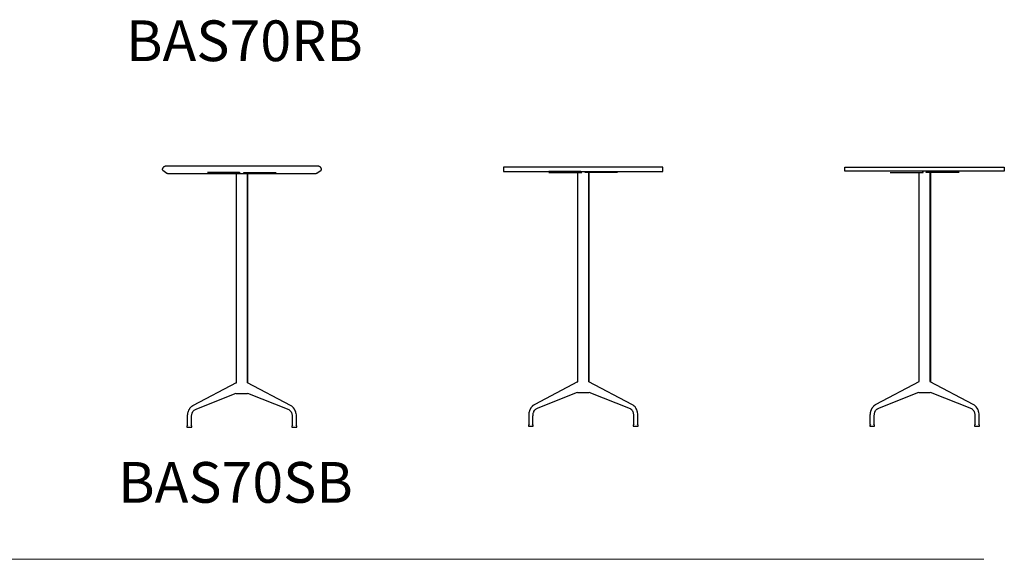
# Model space of a CAD drawing. Units: millimetres. Extents: x 1279 to 9735, y 758 to 15217.
# Drawn here: x 4752 to 9078, y 8229 to 10600 of the extents above; entities that cross this region are included whole.
import ezdxf

# ---------------------------------------------------------------- set-up
doc = ezdxf.new("R2010")
doc.units = ezdxf.units.MM
doc.layers.add('LINE', color=7, linetype='Continuous', lineweight=5)
doc.styles.get("Standard").update_dxf_attribs({"font": 'arial.ttf'})

msp = doc.modelspace()

# ---------------------------------------------------------------- linework, layer by layer
at = {"color": 7, "true_color": 0xffffff}
for p, q in [((5382.2, 9950.7, 0), (5381.2, 9949.3, 0)), ((5382.8, 9951.3, 0), (5382.2, 9950.7, 0)), ((5383.4, 9951.9, 0), (5382.8, 9951.3, 0)), ((5384.7, 9953.1, 0), (5383.4, 9951.9, 0)), ((5386.2, 9954, 0), (5384.7, 9953.1, 0)), ((5387.7, 9954.8, 0), (5386.2, 9954, 0)), ((5389.3, 9955.5, 0), (5387.7, 9954.8, 0)), ((5391, 9955.9, 0), (5389.3, 9955.5, 0)), ((5392.7, 9956.2, 0), (5391, 9955.9, 0)), ((5394.4, 9956.3, 0), (5392.7, 9956.2, 0)), ((6062.4, 9956.3, 0), (5394.4, 9956.3, 0)), ((6064.1, 9956.2, 0), (6062.4, 9956.3, 0)), ((6065, 9956.1, 0), (6064.1, 9956.2, 0)), ((6065.8, 9955.9, 0), (6065, 9956.1, 0)), ((6067.5, 9955.5, 0), (6065.8, 9955.9, 0)), ((6069.1, 9954.8, 0), (6067.5, 9955.5, 0)), ((6070.6, 9954, 0), (6069.1, 9954.8, 0)), ((6072.1, 9953.1, 0), (6070.6, 9954, 0)), ((6073.4, 9951.9, 0), (6072.1, 9953.1, 0)), ((6074.6, 9950.7, 0), (6073.4, 9951.9, 0)), ((6075.6, 9949.3, 0), (6074.6, 9950.7, 0)), ((6878.4, 9952.2, 0), (6878.4, 9933.2, 0)), ((7578.4, 9952.2, 0), (6878.4, 9952.2, 0)), ((7578.4, 9933.2, 0), (7578.4, 9952.2, 0)), ((8378.4, 9934, 0), (8378.4, 9952, 0)), ((8378.4, 9952, 0), (9078.4, 9952, 0)), ((9078.4, 9952, 0), (9078.4, 9934, 0)), ((5379, 9944.6, 0), (5378.6, 9942.9, 0)), ((5378.6, 9942.9, 0), (5378.6, 9942.2, 0)), ((5378.6, 9942.2, 0), (5378.6, 9941.4, 0)), ((5378.6, 9941.4, 0), (5378.9, 9940.7, 0)), ((5378.9, 9940.7, 0), (5379, 9940.4, 0)), ((5379.5, 9946.3, 0), (5379, 9944.6, 0)), ((5379, 9940.4, 0), (5379.2, 9940.1, 0)), ((5379.2, 9940.1, 0), (5379.7, 9939.5, 0)), ((5380.3, 9947.8, 0), (5379.5, 9946.3, 0)), ((5379.7, 9939.5, 0), (5380, 9939.2, 0)), ((5380, 9939.2, 0), (5380.3, 9939, 0)), ((5380.7, 9948.6, 0), (5380.3, 9947.8, 0)), ((5380.3, 9939, 0), (5398.7, 9926.1, 0)), ((5381.2, 9949.3, 0), (5380.7, 9948.6, 0)), ((5398.7, 9926.1, 0), (5399.7, 9925.5, 0)), ((5399.7, 9925.5, 0), (5400.8, 9925, 0)), ((5400.8, 9925, 0), (5401.4, 9924.8, 0)), ((5401.4, 9924.8, 0), (5402, 9924.6, 0)), ((5402, 9924.6, 0), (5403.2, 9924.4, 0)), ((5403.2, 9924.4, 0), (5404.4, 9924.3, 0)), ((5404.4, 9924.3, 0), (5576.8, 9924.3, 0)), ((5576.8, 9924.3, 0), (5880, 9924.3, 0)), ((5717.9, 9928.6, 0), (5577.3, 9928.6, 0)), ((5577.3, 9923.6, 0), (5703.4, 9923.6, 0)), ((5703.4, 9923.6, 0), (5703.4, 9004.6, 0)), ((5704.4, 9004.6, 0), (5704.4, 9923.6, 0)), ((5704.4, 9923.6, 0), (5721.9, 9923.6, 0)), ((5720.5, 9926, 0), (5717.9, 9928.6, 0)), ((5721.9, 9924.6, 0), (5720.5, 9926, 0)), ((5721.9, 9923.6, 0), (5721.9, 9924.6, 0)), ((5734.9, 9924.6, 0), (5738.2, 9927.9, 0)), ((5734.9, 9923.6, 0), (5734.9, 9924.6, 0)), ((5752.4, 9923.6, 0), (5734.9, 9923.6, 0)), ((5738.2, 9927.9, 0), (5738.9, 9928.6, 0)), ((5738.9, 9928.6, 0), (5879.5, 9928.6, 0)), ((5752.4, 9004.6, 0), (5752.4, 9923.6, 0)), ((5879.5, 9923.6, 0), (5753.4, 9923.6, 0)), ((5753.4, 9923.6, 0), (5753.4, 9004.6, 0)), ((5880, 9924.3, 0), (6052.4, 9924.3, 0)), ((6052.4, 9924.3, 0), (6053, 9924.4, 0)), ((6053, 9924.4, 0), (6053.6, 9924.4, 0)), ((6053.6, 9924.4, 0), (6054.8, 9924.6, 0)), ((6054.8, 9924.6, 0), (6055.4, 9924.8, 0)), ((6055.4, 9924.8, 0), (6056, 9925, 0)), ((6056, 9925, 0), (6057.1, 9925.5, 0)), ((6057.1, 9925.5, 0), (6057.6, 9925.8, 0)), ((6057.6, 9925.8, 0), (6058.1, 9926.1, 0)), ((6058.1, 9926.1, 0), (6076.5, 9939, 0)), ((6076.5, 9947.8, 0), (6075.6, 9949.3, 0)), ((6077.2, 9946.3, 0), (6076.5, 9947.8, 0)), ((6076.5, 9939, 0), (6076.8, 9939.2, 0)), ((6076.8, 9939.2, 0), (6077.1, 9939.5, 0)), ((6077.1, 9939.5, 0), (6077.6, 9940.1, 0)), ((6077.8, 9944.6, 0), (6077.2, 9946.3, 0)), ((6077.6, 9940.1, 0), (6077.9, 9940.7, 0)), ((6078.2, 9942.9, 0), (6077.8, 9944.6, 0)), ((6077.9, 9940.7, 0), (6078, 9941.1, 0)), ((6078, 9941.1, 0), (6078.1, 9941.4, 0)), ((6078.1, 9941.4, 0), (6078.2, 9942.2, 0)), ((6078.2, 9942.2, 0), (6078.2, 9942.9, 0)), ((6878.4, 9933.2, 0), (7076.8, 9933.2, 0)), ((7076.8, 9933.2, 0), (7380, 9933.2, 0)), ((7217.9, 9933.2, 0), (7077.3, 9933.2, 0)), ((7077.3, 9928.2, 0), (7203.4, 9928.2, 0)), ((7203.4, 9928.2, 0), (7203.4, 9009.2, 0)), ((7204.4, 9009.2, 0), (7204.4, 9928.2, 0)), ((7204.4, 9928.2, 0), (7221.9, 9928.2, 0)), ((7220.5, 9930.5, 0), (7217.9, 9933.2, 0)), ((7221.9, 9929.2, 0), (7220.5, 9930.5, 0)), ((7221.9, 9928.2, 0), (7221.9, 9929.2, 0)), ((7234.9, 9929.2, 0), (7238.2, 9932.5, 0)), ((7234.9, 9928.2, 0), (7234.9, 9929.2, 0)), ((7252.4, 9928.2, 0), (7234.9, 9928.2, 0)), ((7238.2, 9932.5, 0), (7238.9, 9933.2, 0)), ((7238.9, 9933.2, 0), (7379.5, 9933.2, 0)), ((7252.4, 9009.2, 0), (7252.4, 9928.2, 0)), ((7379.5, 9928.2, 0), (7253.4, 9928.2, 0)), ((7253.4, 9928.2, 0), (7253.4, 9009.2, 0)), ((7380, 9933.2, 0), (7578.4, 9933.2, 0)), ((8576.8, 9934, 0), (8378.4, 9934, 0)), ((8880, 9934, 0), (8576.8, 9934, 0)), ((8717.9, 9934, 0), (8577.3, 9934, 0)), ((8577.3, 9929, 0), (8703.4, 9929, 0)), ((8703.4, 9929, 0), (8703.4, 9010, 0)), ((8704.4, 9010, 0), (8704.4, 9929, 0)), ((8704.4, 9929, 0), (8721.9, 9929, 0)), ((8720.5, 9931.4, 0), (8717.9, 9934, 0)), ((8721.9, 9930, 0), (8720.5, 9931.4, 0)), ((8721.9, 9929, 0), (8721.9, 9930, 0)), ((8734.9, 9930, 0), (8738.2, 9933.4, 0)), ((8734.9, 9929, 0), (8734.9, 9930, 0)), ((8752.4, 9929, 0), (8734.9, 9929, 0)), ((8738.2, 9933.4, 0), (8738.9, 9934, 0)), ((8738.9, 9934, 0), (8879.5, 9934, 0)), ((8752.4, 9010, 0), (8752.4, 9929, 0)), ((8879.5, 9929, 0), (8753.4, 9929, 0)), ((8753.4, 9929, 0), (8753.4, 9010, 0)), ((9078.4, 9934, 0), (8880, 9934, 0)), ((5703.3, 9004.5, 0), (5514.7, 8904.4, 0)), ((5703.4, 9004.6, 0), (5704.4, 9004.6, 0)), ((5753.4, 9004.6, 0), (5752.4, 9004.6, 0)), ((5942.2, 8904.3, 0), (5753.3, 9004.5, 0)), ((7203.5, 9008.7, 0), (7014.9, 8908.6, 0)), ((7203.4, 9009.2, 0), (7204.4, 9009.2, 0)), ((7253.4, 9009.2, 0), (7252.4, 9009.2, 0)), ((7442.5, 8908.4, 0), (7253.5, 9008.7, 0)), ((8703.1, 9008.8, 0), (8514.5, 8908.7, 0)), ((8703.4, 9010, 0), (8704.4, 9010, 0)), ((8753.4, 9010, 0), (8752.4, 9010, 0)), ((8942.1, 8908.5, 0), (8753.1, 9008.8, 0)), ((5530.6, 8889.8, 0), (5703.3, 8959.2, 0)), ((5703.3, 8959.2, 0), (5703.3, 8957.9, 0)), ((5703.3, 8957.9, 0), (5753.3, 8957.9, 0)), ((5753.3, 8957.9, 0), (5753.3, 8959.2, 0)), ((5753.3, 8959.2, 0), (5934.1, 8886.5, 0)), ((7030.9, 8894, 0), (7203.5, 8963.4, 0)), ((7203.5, 8963.4, 0), (7203.5, 8962.1, 0)), ((7203.5, 8962.1, 0), (7253.5, 8962.1, 0)), ((7253.5, 8962.1, 0), (7253.5, 8963.4, 0)), ((7253.5, 8963.4, 0), (7434.3, 8890.7, 0)), ((8530.4, 8894.1, 0), (8703.1, 8963.5, 0)), ((8703.1, 8963.5, 0), (8703.1, 8962.2, 0)), ((8703.1, 8962.2, 0), (8753.1, 8962.2, 0)), ((8753.1, 8962.2, 0), (8753.1, 8963.5, 0)), ((8753.1, 8963.5, 0), (8933.9, 8890.8, 0)), ((5489.7, 8869.3, 0), (5489.3, 8867.5, 0)), ((5490, 8870.7, 0), (5489.7, 8869.3, 0)), ((5490.6, 8873.1, 0), (5490, 8870.7, 0)), ((5491.1, 8875, 0), (5490.6, 8873.1, 0)), ((5491.9, 8877.3, 0), (5491.1, 8875, 0)), ((5492.4, 8878.8, 0), (5491.9, 8877.3, 0)), ((5493.1, 8880.5, 0), (5492.4, 8878.8, 0)), ((5493.9, 8882.3, 0), (5493.1, 8880.5, 0)), ((5494.4, 8883.4, 0), (5493.9, 8882.3, 0)), ((5495.1, 8884.9, 0), (5494.4, 8883.4, 0)), ((5495.7, 8886, 0), (5495.1, 8884.9, 0)), ((5496.2, 8886.8, 0), (5495.7, 8886, 0)), ((5496.4, 8887.3, 0), (5496.2, 8886.8, 0)), ((5496.7, 8887.7, 0), (5496.4, 8887.3, 0)), ((5497, 8888.2, 0), (5496.7, 8887.7, 0)), ((5497.5, 8889.1, 0), (5497, 8888.2, 0)), ((5498.1, 8890, 0), (5497.5, 8889.1, 0)), ((5498.8, 8891, 0), (5498.1, 8890, 0)), ((5499.7, 8892.2, 0), (5498.8, 8891, 0)), ((5500.2, 8892.8, 0), (5499.7, 8892.2, 0)), ((5500.9, 8893.7, 0), (5500.2, 8892.8, 0)), ((5501.6, 8894.6, 0), (5500.9, 8893.7, 0)), ((5502.3, 8895.3, 0), (5501.6, 8894.6, 0)), ((5502.7, 8895.7, 0), (5502.3, 8895.3, 0)), ((5503.3, 8896.3, 0), (5502.7, 8895.7, 0)), ((5503.8, 8896.9, 0), (5503.3, 8896.3, 0)), ((5504.4, 8897.5, 0), (5503.8, 8896.9, 0)), ((5505.8, 8898.7, 0), (5504.4, 8897.5, 0)), ((5507.1, 8899.8, 0), (5505.8, 8898.7, 0)), ((5508.3, 8900.7, 0), (5507.1, 8899.8, 0)), ((5509.5, 8901.5, 0), (5508.3, 8900.7, 0)), ((5509.2, 8868.9, 0), (5510.2, 8871.7, 0)), ((5510.7, 8902.3, 0), (5509.5, 8901.5, 0)), ((5510.2, 8871.7, 0), (5511.4, 8874.4, 0)), ((5511.7, 8902.9, 0), (5510.7, 8902.3, 0)), ((5511.4, 8874.4, 0), (5513.2, 8877.8, 0)), ((5512.8, 8903.5, 0), (5511.7, 8902.9, 0)), ((5514.7, 8904.4, 0), (5512.8, 8903.5, 0)), ((5513.2, 8877.8, 0), (5515.6, 8881.2, 0)), ((5515.6, 8881.2, 0), (5517.9, 8883.5, 0)), ((5517.9, 8883.5, 0), (5519.3, 8884.6, 0)), ((5519.3, 8884.6, 0), (5521.3, 8885.9, 0)), ((5521.3, 8885.9, 0), (5524.3, 8887.2, 0)), ((5524.3, 8887.2, 0), (5530.6, 8889.8, 0)), ((5934.1, 8886.5, 0), (5935.4, 8885.8, 0)), ((5935.4, 8885.8, 0), (5936.8, 8884.9, 0)), ((5936.8, 8884.9, 0), (5938, 8884, 0)), ((5938, 8884, 0), (5939.5, 8882.7, 0)), ((5939.5, 8882.7, 0), (5940.9, 8881.1, 0)), ((5940.9, 8881.1, 0), (5942.2, 8879.5, 0)), ((5947.4, 8901.4, 0), (5942.2, 8904.3, 0)), ((5942.2, 8879.5, 0), (5944.2, 8876.4, 0)), ((5944.2, 8876.4, 0), (5945.9, 8872.7, 0)), ((5945.9, 8872.7, 0), (5947.2, 8868.9, 0)), ((5951.9, 8897.8, 0), (5947.4, 8901.4, 0)), ((5955.6, 8893.9, 0), (5951.9, 8897.8, 0)), ((5959.6, 8888.2, 0), (5955.6, 8893.9, 0)), ((5961.7, 8884.5, 0), (5959.6, 8888.2, 0)), ((5963.6, 8880.3, 0), (5961.7, 8884.5, 0)), ((5964.9, 8876.5, 0), (5963.6, 8880.3, 0)), ((5965.2, 8875.6, 0), (5964.9, 8876.5, 0)), ((5965.4, 8874.7, 0), (5965.2, 8875.6, 0)), ((5965.6, 8873.7, 0), (5965.4, 8874.7, 0)), ((5965.7, 8872.8, 0), (5965.6, 8873.7, 0)), ((5965.9, 8872, 0), (5965.7, 8872.8, 0)), ((5966, 8871.4, 0), (5965.9, 8872, 0)), ((5966.1, 8870.8, 0), (5966, 8871.4, 0)), ((5966.2, 8870.5, 0), (5966.1, 8870.8, 0)), ((5966.3, 8870.3, 0), (5966.2, 8870.5, 0)), ((5966.4, 8870.1, 0), (5966.3, 8870.3, 0)), ((5966.4, 8869.9, 0), (5966.4, 8870.1, 0)), ((5966.6, 8869.6, 0), (5966.4, 8869.9, 0)), ((5966.8, 8869.3, 0), (5966.6, 8869.6, 0)), ((5966.9, 8869, 0), (5966.8, 8869.3, 0)), ((5967.7, 8864.2, 0), (5966.9, 8869, 0)), ((6989.2, 8869.5, 0), (6989, 8867.7, 0)), ((6989.6, 8871.6, 0), (6989.2, 8869.5, 0)), ((6989.9, 8873.5, 0), (6989.6, 8871.6, 0)), ((6990.2, 8874.9, 0), (6989.9, 8873.5, 0)), ((6990.8, 8877.2, 0), (6990.2, 8874.9, 0)), ((6991.4, 8879.2, 0), (6990.8, 8877.2, 0)), ((6992.1, 8881.5, 0), (6991.4, 8879.2, 0)), ((6992.6, 8882.9, 0), (6992.1, 8881.5, 0)), ((6993.3, 8884.6, 0), (6992.6, 8882.9, 0)), ((6994.1, 8886.5, 0), (6993.3, 8884.6, 0)), ((6994.6, 8887.6, 0), (6994.1, 8886.5, 0)), ((6995.4, 8889.1, 0), (6994.6, 8887.6, 0)), ((6995.9, 8890.2, 0), (6995.4, 8889.1, 0)), ((6996.4, 8891, 0), (6995.9, 8890.2, 0)), ((6996.7, 8891.5, 0), (6996.4, 8891, 0)), ((6997, 8891.9, 0), (6996.7, 8891.5, 0)), ((6997.3, 8892.4, 0), (6997, 8891.9, 0)), ((6997.8, 8893.2, 0), (6997.3, 8892.4, 0)), ((6998.4, 8894.1, 0), (6997.8, 8893.2, 0)), ((6999.1, 8895.2, 0), (6998.4, 8894.1, 0)), ((6999.9, 8896.3, 0), (6999.1, 8895.2, 0)), ((7000.4, 8897, 0), (6999.9, 8896.3, 0)), ((7001.1, 8897.8, 0), (7000.4, 8897, 0)), ((7001.9, 8898.7, 0), (7001.1, 8897.8, 0)), ((7002.5, 8899.4, 0), (7001.9, 8898.7, 0)), ((7002.9, 8899.9, 0), (7002.5, 8899.4, 0)), ((7003.5, 8900.5, 0), (7002.9, 8899.9, 0)), ((7004, 8901, 0), (7003.5, 8900.5, 0)), ((7004.7, 8901.6, 0), (7004, 8901, 0)), ((7006, 8902.8, 0), (7004.7, 8901.6, 0)), ((7007.4, 8904, 0), (7006, 8902.8, 0)), ((7008.5, 8904.8, 0), (7007.4, 8904, 0)), ((7008.2, 8867.8, 0), (7008.8, 8870.4, 0)), ((7009.7, 8905.7, 0), (7008.5, 8904.8, 0)), ((7008.8, 8870.4, 0), (7009.5, 8873.1, 0)), ((7009.5, 8873.1, 0), (7010.5, 8875.9, 0)), ((7010.9, 8906.4, 0), (7009.7, 8905.7, 0)), ((7010.5, 8875.9, 0), (7011.6, 8878.6, 0)), ((7012, 8907.1, 0), (7010.9, 8906.4, 0)), ((7011.6, 8878.6, 0), (7013.4, 8882, 0)), ((7013.1, 8907.6, 0), (7012, 8907.1, 0)), ((7014.9, 8908.6, 0), (7013.1, 8907.6, 0)), ((7013.4, 8882, 0), (7015.9, 8885.3, 0)), ((7015.9, 8885.3, 0), (7018.2, 8887.6, 0)), ((7018.2, 8887.6, 0), (7019.6, 8888.8, 0)), ((7019.6, 8888.8, 0), (7021.6, 8890.1, 0)), ((7021.6, 8890.1, 0), (7024.5, 8891.4, 0)), ((7024.5, 8891.4, 0), (7030.9, 8894, 0)), ((7434.3, 8890.7, 0), (7435.6, 8890, 0)), ((7435.6, 8890, 0), (7437.1, 8889.1, 0)), ((7437.1, 8889.1, 0), (7438.2, 8888.2, 0)), ((7438.2, 8888.2, 0), (7439.7, 8886.8, 0)), ((7439.7, 8886.8, 0), (7441.2, 8885.2, 0)), ((7441.2, 8885.2, 0), (7442.4, 8883.7, 0)), ((7442.4, 8883.7, 0), (7444.4, 8880.5, 0)), ((7447.7, 8905.5, 0), (7442.5, 8908.4, 0)), ((7444.4, 8880.5, 0), (7446.1, 8876.9, 0)), ((7446.1, 8876.9, 0), (7447.5, 8873.1, 0)), ((7447.5, 8873.1, 0), (7448.3, 8870, 0)), ((7452.2, 8902, 0), (7447.7, 8905.5, 0)), ((7448.3, 8870, 0), (7448.9, 8867.1, 0)), ((7455.8, 8898.1, 0), (7452.2, 8902, 0)), ((7459.9, 8892.4, 0), (7455.8, 8898.1, 0)), ((7461.9, 8888.7, 0), (7459.9, 8892.4, 0)), ((7463.8, 8884.5, 0), (7461.9, 8888.7, 0)), ((7465.1, 8880.7, 0), (7463.8, 8884.5, 0)), ((7465.4, 8879.7, 0), (7465.1, 8880.7, 0)), ((7465.7, 8878.8, 0), (7465.4, 8879.7, 0)), ((7465.9, 8877.9, 0), (7465.7, 8878.8, 0)), ((7466, 8877, 0), (7465.9, 8877.9, 0)), ((7466.1, 8876.2, 0), (7466, 8877, 0)), ((7466.2, 8875.5, 0), (7466.1, 8876.2, 0)), ((7466.4, 8875, 0), (7466.2, 8875.5, 0)), ((7466.4, 8874.7, 0), (7466.4, 8875, 0)), ((7466.5, 8874.5, 0), (7466.4, 8874.7, 0)), ((7466.6, 8874.3, 0), (7466.5, 8874.5, 0)), ((7466.7, 8874.1, 0), (7466.6, 8874.3, 0)), ((7466.8, 8873.8, 0), (7466.7, 8874.1, 0)), ((7467, 8873.5, 0), (7466.8, 8873.8, 0)), ((7467.2, 8873.2, 0), (7467, 8873.5, 0)), ((7468, 8868.4, 0), (7467.2, 8873.2, 0)), ((8488.8, 8869.6, 0), (8488.6, 8867.8, 0)), ((8489.2, 8871.7, 0), (8488.8, 8869.6, 0)), ((8489.5, 8873.6, 0), (8489.2, 8871.7, 0)), ((8489.8, 8875, 0), (8489.5, 8873.6, 0)), ((8490.4, 8877.3, 0), (8489.8, 8875, 0)), ((8491, 8879.3, 0), (8490.4, 8877.3, 0)), ((8491.7, 8881.6, 0), (8491, 8879.3, 0)), ((8492.2, 8883, 0), (8491.7, 8881.6, 0)), ((8492.9, 8884.7, 0), (8492.2, 8883, 0)), ((8493.7, 8886.6, 0), (8492.9, 8884.7, 0)), ((8494.2, 8887.7, 0), (8493.7, 8886.6, 0)), ((8495, 8889.2, 0), (8494.2, 8887.7, 0)), ((8495.5, 8890.3, 0), (8495, 8889.2, 0)), ((8496, 8891.1, 0), (8495.5, 8890.3, 0)), ((8496.3, 8891.6, 0), (8496, 8891.1, 0)), ((8496.6, 8892, 0), (8496.3, 8891.6, 0)), ((8496.8, 8892.5, 0), (8496.6, 8892, 0)), ((8497.4, 8893.3, 0), (8496.8, 8892.5, 0)), ((8498, 8894.3, 0), (8497.4, 8893.3, 0)), ((8498.7, 8895.3, 0), (8498, 8894.3, 0)), ((8499.5, 8896.4, 0), (8498.7, 8895.3, 0)), ((8500, 8897.1, 0), (8499.5, 8896.4, 0)), ((8500.7, 8897.9, 0), (8500, 8897.1, 0)), ((8501.5, 8898.8, 0), (8500.7, 8897.9, 0)), ((8502.1, 8899.5, 0), (8501.5, 8898.8, 0)), ((8502.5, 8900, 0), (8502.1, 8899.5, 0)), ((8503.1, 8900.6, 0), (8502.5, 8900, 0)), ((8503.6, 8901.1, 0), (8503.1, 8900.6, 0)), ((8504.3, 8901.8, 0), (8503.6, 8901.1, 0)), ((8505.6, 8902.9, 0), (8504.3, 8901.8, 0)), ((8507, 8904.1, 0), (8505.6, 8902.9, 0)), ((8508.1, 8905, 0), (8507, 8904.1, 0)), ((8507.8, 8867.9, 0), (8508.4, 8870.5, 0)), ((8509.3, 8905.8, 0), (8508.1, 8905, 0)), ((8508.4, 8870.5, 0), (8509.1, 8873.2, 0)), ((8509.1, 8873.2, 0), (8510.1, 8876, 0)), ((8510.5, 8906.5, 0), (8509.3, 8905.8, 0)), ((8510.1, 8876, 0), (8511.2, 8878.7, 0)), ((8511.6, 8907.2, 0), (8510.5, 8906.5, 0)), ((8511.2, 8878.7, 0), (8513, 8882.1, 0)), ((8512.6, 8907.7, 0), (8511.6, 8907.2, 0)), ((8514.5, 8908.7, 0), (8512.6, 8907.7, 0)), ((8513, 8882.1, 0), (8515.5, 8885.4, 0)), ((8515.5, 8885.4, 0), (8517.8, 8887.7, 0)), ((8517.8, 8887.7, 0), (8519.2, 8888.9, 0)), ((8519.2, 8888.9, 0), (8521.1, 8890.2, 0)), ((8521.1, 8890.2, 0), (8524.1, 8891.5, 0)), ((8524.1, 8891.5, 0), (8530.4, 8894.1, 0)), ((8933.9, 8890.8, 0), (8935.2, 8890.1, 0)), ((8935.2, 8890.1, 0), (8936.6, 8889.2, 0)), ((8936.6, 8889.2, 0), (8937.8, 8888.3, 0)), ((8937.8, 8888.3, 0), (8939.3, 8886.9, 0)), ((8939.3, 8886.9, 0), (8940.8, 8885.3, 0)), ((8940.8, 8885.3, 0), (8942, 8883.8, 0)), ((8942, 8883.8, 0), (8944, 8880.6, 0)), ((8947.3, 8905.7, 0), (8942.1, 8908.5, 0)), ((8944, 8880.6, 0), (8945.7, 8877, 0)), ((8945.7, 8877, 0), (8947.1, 8873.2, 0)), ((8947.1, 8873.2, 0), (8947.9, 8870.1, 0)), ((8951.8, 8902.1, 0), (8947.3, 8905.7, 0)), ((8947.9, 8870.1, 0), (8948.5, 8867.2, 0)), ((8955.4, 8898.2, 0), (8951.8, 8902.1, 0)), ((8959.5, 8892.5, 0), (8955.4, 8898.2, 0)), ((8961.5, 8888.8, 0), (8959.5, 8892.5, 0)), ((8963.4, 8884.6, 0), (8961.5, 8888.8, 0)), ((8964.7, 8880.8, 0), (8963.4, 8884.6, 0)), ((8965, 8879.8, 0), (8964.7, 8880.8, 0)), ((8965.3, 8878.9, 0), (8965, 8879.8, 0)), ((8965.4, 8878, 0), (8965.3, 8878.9, 0)), ((8965.6, 8877.1, 0), (8965.4, 8878, 0)), ((8965.7, 8876.3, 0), (8965.6, 8877.1, 0)), ((8965.8, 8875.6, 0), (8965.7, 8876.3, 0)), ((8966, 8875.1, 0), (8965.8, 8875.6, 0)), ((8966, 8874.8, 0), (8966, 8875.1, 0)), ((8966.1, 8874.6, 0), (8966, 8874.8, 0)), ((8966.2, 8874.4, 0), (8966.1, 8874.6, 0)), ((8966.3, 8874.2, 0), (8966.2, 8874.4, 0)), ((8966.4, 8873.9, 0), (8966.3, 8874.2, 0)), ((8966.6, 8873.6, 0), (8966.4, 8873.9, 0)), ((8966.8, 8873.3, 0), (8966.6, 8873.6, 0)), ((8967.6, 8868.5, 0), (8966.8, 8873.3, 0)), ((5488.3, 8858.1, 0), (5488.2, 8854, 0)), ((5488.2, 8854, 0), (5488.3, 8851.2, 0)), ((5488.5, 8861.9, 0), (5488.3, 8858.1, 0)), ((5488.3, 8851.2, 0), (5488.3, 8844.6, 0)), ((5488.3, 8844.6, 0), (5488.3, 8817.9, 0)), ((5488.7, 8863.6, 0), (5488.5, 8861.9, 0)), ((5489, 8865.3, 0), (5488.7, 8863.6, 0)), ((5489.3, 8867.5, 0), (5489, 8865.3, 0)), ((5507.3, 8857, 0), (5507.4, 8858.3, 0)), ((5507.3, 8855.4, 0), (5507.3, 8857, 0)), ((5507.3, 8817.9, 0), (5507.3, 8855.4, 0)), ((5507.4, 8858.3, 0), (5507.6, 8860.9, 0)), ((5507.6, 8860.9, 0), (5508, 8863.6, 0)), ((5508, 8863.6, 0), (5508.5, 8866.3, 0)), ((5508.5, 8866.3, 0), (5509.2, 8868.9, 0)), ((5947.2, 8868.9, 0), (5948, 8865.8, 0)), ((5948, 8865.8, 0), (5948.6, 8862.9, 0)), ((5948.6, 8862.9, 0), (5949.1, 8858.4, 0)), ((5949.1, 8858.4, 0), (5949.2, 8853.7, 0)), ((5949.2, 8853.7, 0), (5949.2, 8843, 0)), ((5949.2, 8843, 0), (5949.3, 8817.9, 0)), ((5968.1, 8859.6, 0), (5967.7, 8864.2, 0)), ((5968.3, 8856.6, 0), (5968.1, 8859.6, 0)), ((5968.3, 8844, 0), (5968.3, 8856.6, 0)), ((5968.3, 8817.9, 0), (5968.3, 8844, 0)), ((6988.8, 8866.1, 0), (6988.5, 8862.3, 0)), ((6988.5, 8862.3, 0), (6988.5, 8858.2, 0)), ((6988.5, 8858.2, 0), (6988.5, 8855.4, 0)), ((6988.5, 8855.4, 0), (6988.5, 8848.8, 0)), ((6988.5, 8848.8, 0), (6988.5, 8822.1, 0)), ((6989, 8867.7, 0), (6988.8, 8866.1, 0)), ((7007.5, 8859.5, 0), (7007.6, 8861.2, 0)), ((7007.5, 8822.1, 0), (7007.5, 8859.5, 0)), ((7007.6, 8862.4, 0), (7007.8, 8865, 0)), ((7007.6, 8861.2, 0), (7007.6, 8862.4, 0)), ((7007.8, 8865, 0), (7008.2, 8867.8, 0)), ((7448.9, 8867.1, 0), (7449.4, 8862.6, 0)), ((7449.4, 8862.6, 0), (7449.5, 8857.9, 0)), ((7449.5, 8857.9, 0), (7449.5, 8847.1, 0)), ((7449.5, 8847.1, 0), (7449.5, 8822, 0)), ((7468.4, 8863.7, 0), (7468, 8868.4, 0)), ((7468.5, 8860.8, 0), (7468.4, 8863.7, 0)), ((7468.6, 8848.1, 0), (7468.5, 8860.8, 0)), ((7468.5, 8822.1, 0), (7468.6, 8848.1, 0)), ((8488.4, 8866.2, 0), (8488.1, 8862.4, 0)), ((8488.1, 8862.4, 0), (8488.1, 8858.3, 0)), ((8488.1, 8858.3, 0), (8488.1, 8855.5, 0)), ((8488.1, 8855.5, 0), (8488.1, 8848.9, 0)), ((8488.1, 8848.9, 0), (8488.1, 8822.2, 0)), ((8488.6, 8867.8, 0), (8488.4, 8866.2, 0)), ((8507.1, 8859.7, 0), (8507.2, 8861.3, 0)), ((8507.1, 8822.2, 0), (8507.1, 8859.7, 0)), ((8507.2, 8862.5, 0), (8507.4, 8865.1, 0)), ((8507.2, 8861.3, 0), (8507.2, 8862.5, 0)), ((8507.4, 8865.1, 0), (8507.8, 8867.9, 0)), ((8948.5, 8867.2, 0), (8949, 8862.7, 0)), ((8949, 8862.7, 0), (8949.1, 8858, 0)), ((8949.1, 8858, 0), (8949.1, 8847.2, 0)), ((8949.1, 8847.2, 0), (8949.1, 8822.1, 0)), ((8968, 8863.8, 0), (8967.6, 8868.5, 0)), ((8968.1, 8860.9, 0), (8968, 8863.8, 0)), ((8968.1, 8848.2, 0), (8968.1, 8860.9, 0)), ((8968.1, 8822.2, 0), (8968.1, 8848.2, 0)), ((5491, 8817.9, 0), (5487, 8813.9, 0)), ((5487, 8813.9, 0), (5487, 8809.9, 0)), ((5487, 8809.9, 0), (5508.5, 8809.9, 0)), ((5488.3, 8817.9, 0), (5491, 8817.9, 0)), ((5508.5, 8813.9, 0), (5504.5, 8817.9, 0)), ((5504.5, 8817.9, 0), (5507.3, 8817.9, 0)), ((5508.5, 8809.9, 0), (5508.5, 8813.9, 0)), ((5952, 8817.9, 0), (5948, 8813.9, 0)), ((5948, 8813.9, 0), (5948, 8809.9, 0)), ((5948, 8809.9, 0), (5969.5, 8809.9, 0)), ((5949.3, 8817.9, 0), (5952, 8817.9, 0)), ((5969.5, 8813.9, 0), (5965.5, 8817.9, 0)), ((5965.5, 8817.9, 0), (5968.3, 8817.9, 0)), ((5969.5, 8809.9, 0), (5969.5, 8813.9, 0)), ((6991.2, 8822.1, 0), (6987.3, 8818.1, 0)), ((6987.3, 8818.1, 0), (6987.3, 8814.1, 0)), ((6987.3, 8814.1, 0), (7008.8, 8814.1, 0)), ((6988.5, 8822.1, 0), (6991.2, 8822.1, 0)), ((7008.8, 8818.1, 0), (7004.8, 8822.1, 0)), ((7004.8, 8822.1, 0), (7007.5, 8822.1, 0)), ((7008.8, 8814.1, 0), (7008.8, 8818.1, 0)), ((7452.2, 8822, 0), (7448.2, 8818, 0)), ((7448.2, 8818, 0), (7448.3, 8814.1, 0)), ((7448.3, 8814.1, 0), (7469.8, 8814.1, 0)), ((7449.5, 8822, 0), (7452.2, 8822, 0)), ((7469.8, 8818.1, 0), (7465.8, 8822.1, 0)), ((7465.8, 8822.1, 0), (7468.5, 8822.1, 0)), ((7469.8, 8814.1, 0), (7469.8, 8818.1, 0)), ((8486.9, 8818.2, 0), (8486.8, 8814.2, 0)), ((8486.8, 8814.2, 0), (8508.3, 8814.2, 0)), ((8490.8, 8822.2, 0), (8486.9, 8818.2, 0)), ((8488.1, 8822.2, 0), (8490.8, 8822.2, 0)), ((8508.3, 8818.2, 0), (8504.3, 8822.2, 0)), ((8504.3, 8822.2, 0), (8507.1, 8822.2, 0)), ((8508.3, 8814.2, 0), (8508.3, 8818.2, 0)), ((8951.8, 8822.1, 0), (8947.8, 8818.1, 0)), ((8947.8, 8818.1, 0), (8947.8, 8814.2, 0)), ((8947.8, 8814.2, 0), (8969.4, 8814.2, 0)), ((8949.1, 8822.1, 0), (8951.8, 8822.1, 0)), ((8969.3, 8818.2, 0), (8965.4, 8822.2, 0)), ((8965.4, 8822.2, 0), (8968.1, 8822.2, 0)), ((8969.4, 8814.2, 0), (8969.3, 8818.2, 0))]:
    msp.add_line(p, q, dxfattribs=at)
at = {"layer": 'LINE', "lineweight": 9}
msp.add_line((1278.8, 8228.6, 0), (8988.2, 8228.6, 0), dxfattribs=at)

# ---------------------------------------------------------------- texts
at = {"layer": 'LINE', "color": 7, "true_color": 0xffffff}
for s, p in [('BAS70RB', (5219.5, 10417.9, 0)), ('BAS70SB', (5184.8, 8477.1, 0))]:
    msp.add_text(s, height=178.93, dxfattribs=at).set_placement(p)

doc.saveas('drawing.dxf')
